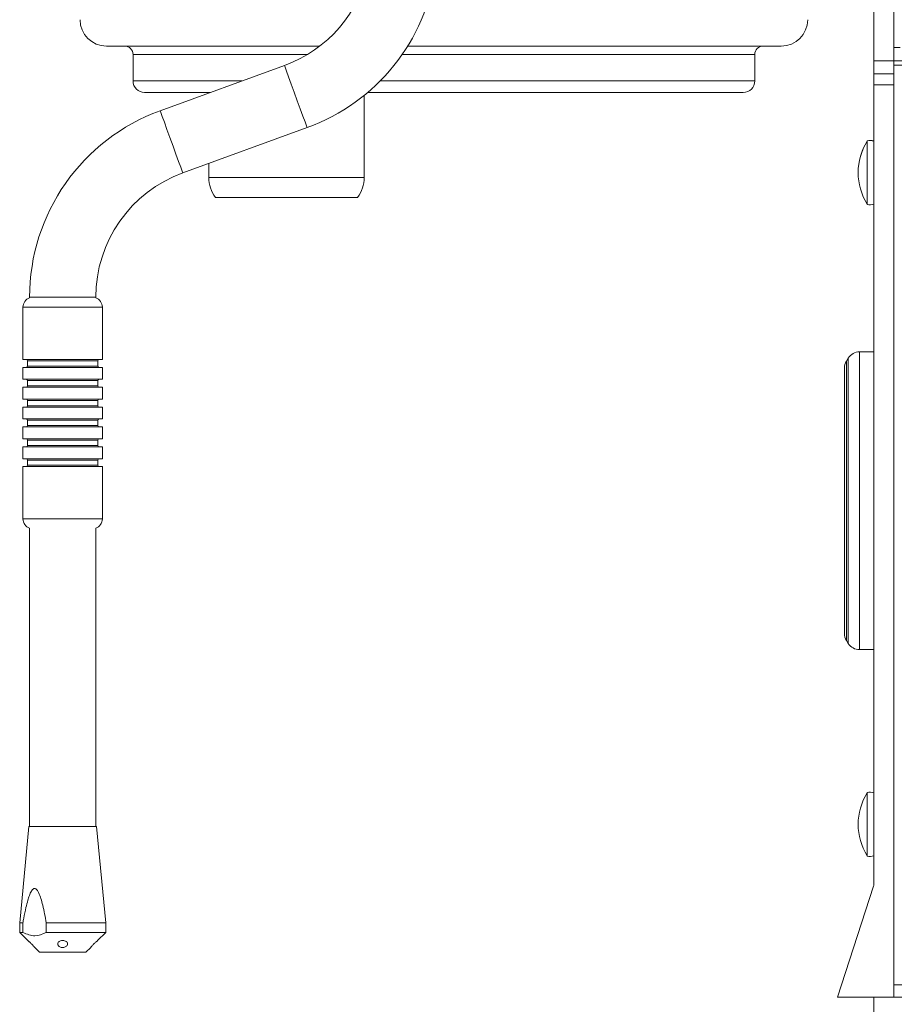
# Model space of a CAD drawing. Units: millimetres. Extents: x 25 to 2075, y 25 to 1460.
# Drawn here: x 856 to 988, y 1083 to 1232 of the extents above; entities that cross this region are included whole.
import ezdxf

# ---------------------------------------------------------------- set-up
doc = ezdxf.new("R2010")
doc.units = ezdxf.units.MM
doc.header["$LTSCALE"] = 5

msp = doc.modelspace()

# ---------------------------------------------------------------- linework, layer by layer
at = {"color": 7, "linetype": 'Continuous', "lineweight": 15}
for p, q in [((985.086, 1225.774), (985.086, 1366.874)), ((988.086, 1225.774), (988.086, 1366.874)), ((901.298, 1227.974), (869.086, 1227.974)), ((971.086, 1227.974), (914.594, 1227.974)), ((988.086, 1227.774), (989.086, 1227.774)), ((873.086, 1226.724), (873.086, 1222.724)), ((967.086, 1222.724), (967.086, 1226.724)), ((895.983, 1225.062), (877.189, 1218.222)), ((985.086, 1223.774), (985.086, 1225.774)), ((988.086, 1225.774), (1301.586, 1225.774)), ((988.086, 1225.774), (988.086, 1223.774)), ((988.086, 1225.113), (1286.024, 1225.113)), ((988.086, 1223.774), (985.086, 1223.774)), ((985.086, 1222.121), (985.086, 1223.774)), ((988.086, 1223.774), (988.086, 1222.121)), ((985.086, 1101.274), (985.086, 1222.121)), ((988.086, 1084.274), (988.086, 1222.121)), ((884.75, 1220.974), (874.836, 1220.974)), ((884.536, 1220.974), (884.536, 1220.896)), ((908.036, 1208.124), (908.036, 1220.553)), ((965.336, 1220.974), (908.544, 1220.974)), ((880.609, 1208.825), (899.403, 1215.665)), ((984.086, 1213.674), (984.086, 1213.654)), ((984.086, 1213.654), (984.086, 1213.603)), ((984.086, 1213.603), (984.086, 1204.106)), ((884.536, 1210.254), (884.536, 1208.124)), ((896.286, 1205.124), (885.536, 1205.124)), ((907.036, 1205.124), (896.286, 1205.124)), ((984.086, 1204.106), (984.086, 1204.054)), ((857.45, 1190.031), (857.45, 1189.945)), ((867.45, 1189.945), (867.45, 1190.031)), ((856.45, 1188.531), (856.45, 1180.631)), ((868.45, 1180.631), (868.45, 1188.531)), ((985.086, 1181.774), (982.918, 1181.774)), ((868.45, 1180.631), (856.45, 1180.631)), ((857.15, 1180.431), (857.15, 1179.631)), ((867.75, 1179.631), (867.75, 1180.431)), ((981.222, 1180.834), (980.937, 1180.378)), ((856.45, 1179.431), (856.45, 1177.631)), ((868.45, 1179.431), (856.45, 1179.431)), ((868.45, 1177.631), (868.45, 1179.431)), ((980.633, 1179.318), (980.633, 1139.229)), ((868.45, 1177.631), (856.45, 1177.631)), ((857.15, 1177.431), (857.15, 1176.631)), ((867.75, 1176.631), (867.75, 1177.431)), ((856.45, 1176.431), (856.45, 1174.631)), ((868.45, 1176.431), (856.45, 1176.431)), ((868.45, 1174.631), (868.45, 1176.431)), ((868.45, 1174.631), (856.45, 1174.631)), ((857.15, 1174.431), (857.15, 1173.631)), ((867.75, 1173.631), (867.75, 1174.431)), ((856.45, 1173.431), (856.45, 1171.631)), ((868.45, 1173.431), (856.45, 1173.431)), ((868.45, 1171.631), (868.45, 1173.431)), ((868.45, 1171.631), (856.45, 1171.631)), ((857.15, 1171.431), (857.15, 1170.631)), ((867.75, 1170.631), (867.75, 1171.431)), ((856.45, 1170.431), (856.45, 1168.631)), ((868.45, 1170.431), (856.45, 1170.431)), ((868.45, 1168.631), (868.45, 1170.431)), ((868.45, 1168.631), (856.45, 1168.631)), ((857.15, 1168.431), (857.15, 1167.631)), ((867.75, 1167.631), (867.75, 1168.431)), ((856.45, 1167.431), (856.45, 1165.631)), ((868.45, 1167.431), (856.45, 1167.431)), ((868.45, 1165.631), (868.45, 1167.431)), ((868.45, 1165.631), (856.45, 1165.631)), ((857.15, 1165.431), (857.15, 1164.631)), ((867.75, 1164.631), (867.75, 1165.431)), ((856.45, 1164.431), (856.45, 1156.531)), ((868.45, 1164.431), (856.45, 1164.431)), ((868.45, 1156.531), (868.45, 1164.431)), ((857.45, 1155.117), (857.45, 1110.031)), ((867.45, 1110.031), (867.45, 1155.117)), ((980.937, 1138.169), (981.222, 1137.714)), ((982.918, 1136.774), (985.086, 1136.774)), ((984.086, 1115.174), (984.086, 1115.122)), ((984.086, 1115.122), (984.086, 1105.625)), ((857.35, 1110.031), (855.95, 1095.491)), ((867.55, 1110.031), (857.35, 1110.031)), ((868.95, 1095.491), (867.55, 1110.031)), ((984.086, 1105.625), (984.086, 1105.574)), ((985.047, 1101.026), (979.605, 1084.275)), ((855.95, 1095.491), (855.95, 1094.031)), ((856.439, 1095.491), (855.95, 1095.491)), ((856.439, 1094.031), (856.439, 1095.491)), ((859.975, 1095.491), (859.975, 1094.031)), ((868.95, 1095.491), (859.975, 1095.491)), ((868.95, 1094.031), (868.95, 1095.491)), ((855.95, 1094.031), (857.171, 1092.809)), ((856.439, 1094.031), (855.95, 1094.031)), ((868.95, 1094.031), (859.975, 1094.031)), ((867.731, 1092.812), (868.95, 1094.031)), ((858.224, 1091.756), (858.95, 1091.031)), ((865.95, 1091.031), (858.95, 1091.031)), ((865.95, 1091.031), (866.682, 1091.763)), ((866.717, 1091.809), (866.683, 1091.766)), ((1261.515, 1086.113), (988.086, 1086.113)), ((979.61, 1084.274), (979.605, 1084.275)), ((982.758, 1084.274), (979.61, 1084.274)), ((982.758, 1084.274), (985.086, 1084.274)), ((985.086, 1084.274), (985.086, 1080.474)), ((1268.836, 1084.274), (985.086, 1084.274))]:
    msp.add_line(p, q, dxfattribs=at)
at = {"color": 8, "linetype": 'Continuous', "lineweight": 0}
for p, q in [((899.462, 1226.724), (873.086, 1226.724)), ((967.086, 1226.724), (913.77, 1226.724)), ((985.086, 1225.774), (988.086, 1225.774)), ((873.086, 1222.724), (889.559, 1222.724)), ((910.437, 1222.724), (967.086, 1222.724)), ((988.086, 1222.121), (985.086, 1222.121)), ((896.286, 1208.124), (884.536, 1208.124)), ((908.036, 1208.124), (896.286, 1208.124)), ((857.45, 1190.031), (867.45, 1190.031)), ((868.45, 1188.531), (856.45, 1188.531)), ((982.918, 1181.774), (982.918, 1148.78)), ((867.75, 1180.431), (857.15, 1180.431)), ((980.937, 1180.378), (980.937, 1149.431)), ((981.222, 1149.219), (981.222, 1180.834)), ((867.75, 1179.631), (857.15, 1179.631)), ((867.75, 1177.431), (857.15, 1177.431)), ((867.75, 1176.631), (857.15, 1176.631)), ((867.75, 1174.431), (857.15, 1174.431)), ((867.75, 1173.631), (857.15, 1173.631)), ((867.75, 1171.431), (857.15, 1171.431)), ((867.75, 1170.631), (857.15, 1170.631)), ((867.75, 1168.431), (857.15, 1168.431)), ((867.75, 1167.631), (857.15, 1167.631)), ((867.75, 1165.431), (857.15, 1165.431)), ((867.75, 1164.631), (857.15, 1164.631)), ((868.45, 1156.531), (856.45, 1156.531)), ((980.937, 1149.431), (980.937, 1138.169)), ((981.222, 1137.714), (981.222, 1149.219)), ((982.918, 1148.78), (982.918, 1136.774))]:
    msp.add_line(p, q, dxfattribs=at)
at = {"color": 8, "linetype": 'Continuous', "lineweight": 0, "flags": 128}
for points in [[(895.983, 1225.062), (895.987, 1225.051), (896.082, 1224.791), (896.296, 1224.202), (896.614, 1223.329), (897.012, 1222.235), (897.46, 1221.003), (897.926, 1219.724), (898.374, 1218.492), (898.772, 1217.398), (899.09, 1216.525), (899.305, 1215.936), (899.399, 1215.676), (899.403, 1215.665)], [(877.189, 1218.222), (877.193, 1218.211), (877.288, 1217.95), (877.502, 1217.362), (877.82, 1216.488), (878.218, 1215.395), (878.666, 1214.163), (879.132, 1212.883), (879.581, 1211.651), (879.979, 1210.558), (880.296, 1209.685), (880.511, 1209.096), (880.605, 1208.836), (880.609, 1208.825)]]:
    msp.add_lwpolyline(points, dxfattribs=at)
at = {"color": 7, "linetype": 'Continuous', "lineweight": 15}
for centre, radius, start, end in [((889.143, 1243.856), 20, 290, 348.36891), ((889.143, 1243.856), 30, 290, 352.27571), ((869.086, 1231.974), 4, 180, 270), ((971.086, 1231.974), 4, 270, 0), ((871.836, 1226.724), 1.25, 0, 90), ((968.336, 1226.724), 1.25, 90, 180), ((874.836, 1222.724), 1.75, 180, 270), ((965.336, 1222.724), 1.75, 270, 0), ((887.45, 1190.031), 30, 110, 180), ((991.615, 1208.874), 8.901, 147.75812, 180.0614), ((991.615, 1208.854), 8.901, 147.75812, 212.24188), ((984.537, 1211.671), 2.052, 74.46255, 102.67326), ((984.537, 1211.652), 2.052, 74.46255, 102.67326), ((887.45, 1190.031), 20, 110, 180), ((889.536, 1208.124), 5, 180, 216.8699), ((903.036, 1208.124), 5, 323.1301, 360), ((984.537, 1206.057), 2.052, 257.32674, 285.53745), ((857.95, 1188.531), 1.5, 109.47122, 180), ((866.95, 1188.531), 1.5, 0, 70.52878), ((982.918, 1179.774), 2, 90, 147.99462), ((856.95, 1180.431), 0.2, 0, 90), ((867.95, 1180.431), 0.2, 90, 180), ((982.633, 1179.318), 2, 147.99462, 180), ((856.95, 1179.631), 0.2, 270, 0), ((867.95, 1179.631), 0.2, 180, 270), ((856.95, 1177.431), 0.2, 0, 90), ((867.95, 1177.431), 0.2, 90, 180), ((856.95, 1176.631), 0.2, 270, 0), ((867.95, 1176.631), 0.2, 180, 270), ((856.95, 1174.431), 0.2, 0, 90), ((867.95, 1174.431), 0.2, 90, 180), ((856.95, 1173.631), 0.2, 270, 0), ((867.95, 1173.631), 0.2, 180, 270), ((856.95, 1171.431), 0.2, 0, 90), ((867.95, 1171.431), 0.2, 90, 180), ((856.95, 1170.631), 0.2, 270, 0), ((867.95, 1170.631), 0.2, 180, 270), ((856.95, 1168.431), 0.2, 0, 90), ((867.95, 1168.431), 0.2, 90, 180), ((856.95, 1167.631), 0.2, 270, 0), ((867.95, 1167.631), 0.2, 180, 270), ((856.95, 1165.431), 0.2, 0, 90), ((867.95, 1165.431), 0.2, 90, 180), ((856.95, 1164.631), 0.2, 270, 0), ((867.95, 1164.631), 0.2, 180, 270), ((857.95, 1156.531), 1.5, 180, 250.52878), ((866.95, 1156.531), 1.5, 289.47122, 0), ((982.633, 1139.229), 2, 180, 212.00538), ((982.918, 1138.774), 2, 212.00538, 270), ((991.615, 1110.374), 8.901, 147.75812, 212.24188), ((984.537, 1113.171), 2.052, 74.46255, 102.67326), ((984.537, 1107.576), 2.052, 257.32674, 285.53745), ((984.286, 1101.274), 0.8, 342, 0)]:
    msp.add_arc(centre, radius, start, end, dxfattribs=at)
for points, knots in [([(856.439, 1095.491), (856.48, 1095.719), (856.62, 1096.495), (856.853, 1097.635), (857.141, 1098.781), (857.405, 1099.612), (857.638, 1100.164), (857.877, 1100.515), (858.05, 1100.659), (858.223, 1100.695), (858.386, 1100.647), (858.605, 1100.444), (859.043, 1099.663), (859.508, 1097.947), (859.806, 1096.382), (859.975, 1095.491)], [0, 0, 0, 0, 0.0590654, 0.2014469, 0.2981945, 0.3645759, 0.430628, 0.4583745, 0.4864408, 0.5002268, 0.5195518, 0.5443066, 0.5914993, 0.7675055, 1, 1, 1, 1]), ([(859.975, 1094.031), (859.405, 1093.786), (858.229, 1093.281), (857.048, 1093.776), (856.439, 1094.031)], [0, 0, 0, 0, 0.484296, 1, 1, 1, 1]), ([(857.172, 1092.81), (857.172, 1092.81), (857.17, 1092.811), (857.243, 1092.752), (857.355, 1092.657), (857.446, 1092.576), (857.483, 1092.543)], [0, 0, 0, 0, 0.1921039, 0.4931545, 0.7951209, 1, 1, 1, 1]), ([(857.483, 1092.543), (857.542, 1092.489), (857.658, 1092.382), (857.841, 1092.2), (858.001, 1092.027), (858.127, 1091.878), (858.202, 1091.785), (858.233, 1091.745), (858.224, 1091.756), (858.224, 1091.757)], [0, 0, 0, 0, 0.1657053, 0.3314512, 0.4967292, 0.6624733, 0.829162, 0.9956245, 1, 1, 1, 1]), ([(861.777, 1092.543), (861.821, 1092.591), (861.911, 1092.686), (862.126, 1092.779), (862.372, 1092.823), (862.628, 1092.812), (862.863, 1092.748), (863.052, 1092.636), (863.174, 1092.485), (863.214, 1092.311), (863.168, 1092.13), (863.042, 1091.964), (862.85, 1091.834), (862.612, 1091.758), (862.356, 1091.749), (862.111, 1091.807), (861.904, 1091.924), (861.758, 1092.083), (861.69, 1092.262), (861.702, 1092.421), (861.756, 1092.508), (861.777, 1092.543)], [0, 0, 0, 0, 0.0537757, 0.107548, 0.1612757, 0.214766, 0.2681583, 0.3217299, 0.3755079, 0.4292211, 0.4826521, 0.5359947, 0.5896053, 0.643427, 0.6969883, 0.750249, 0.8036809, 0.8574657, 0.9111803, 0.9645792, 1, 1, 1, 1]), ([(866.708, 1091.798), (866.733, 1091.829), (866.782, 1091.891), (866.915, 1092.045), (867.079, 1092.221), (867.262, 1092.402), (867.44, 1092.565), (867.593, 1092.699), (867.696, 1092.784), (867.742, 1092.822), (867.732, 1092.814), (867.73, 1092.812)], [0, 0, 0, 0, 0.1223831, 0.2447578, 0.3671399, 0.4888179, 0.6102114, 0.7321227, 0.8545303, 0.9767632, 1, 1, 1, 1]), ([(866.681, 1091.764), (866.68, 1091.762), (866.676, 1091.757), (866.696, 1091.783), (866.708, 1091.798)], [0, 0, 0, 0, 0.4215589, 1, 1, 1, 1])]:
    msp.add_open_spline(points, degree=3, knots=knots, dxfattribs=at)

doc.saveas('drawing.dxf')
